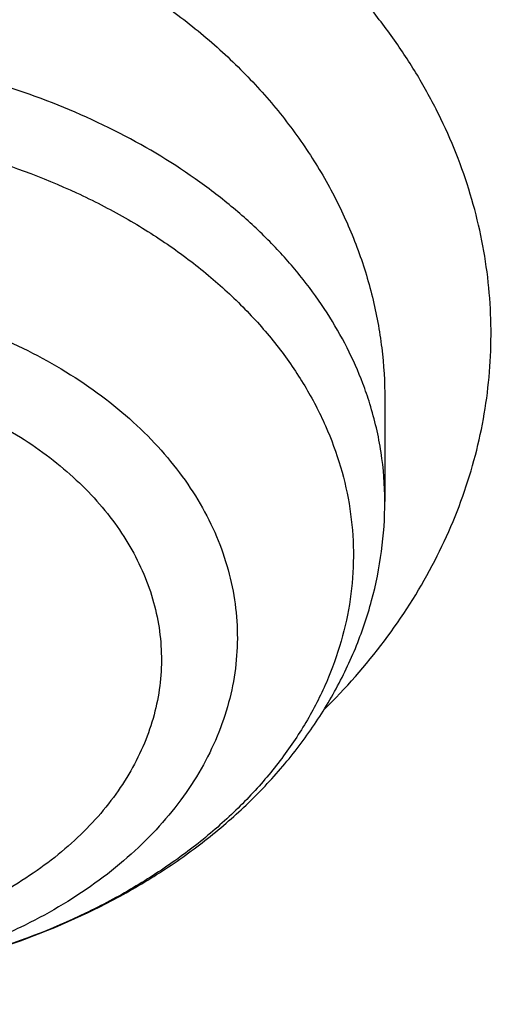
# Model space of a CAD drawing. Units: inches. Extents: x 7.7 to 14.2, y -2.5 to 21.1.
# Drawn here: x 11 to 11, y 16.5 to 16.6 of the extents above; entities that cross this region are included whole.
import ezdxf

# ---------------------------------------------------------------- set-up
doc = ezdxf.new("R2010")
doc.units = ezdxf.units.IN
doc.header["$LTSCALE"] = 1.21
doc.header["$MEASUREMENT"] = 0
doc.layers.get('0').update_dxf_attribs({"linetype": 'CONTINUOUS'})

msp = doc.modelspace()

# ---------------------------------------------------------------- linework, layer by layer
at = {"color": 7, "linetype": 'CONTINUOUS'}
msp.add_line((11.0006564917, 16.5732440234), (11.0006565035, 16.5619842356), dxfattribs=at)
at = {"color": 9, "linetype": 'CONTINUOUS'}
msp.add_arc((10.9623664203, 16.5613502803), 0.0383678821, 17.2540461232, 20.7876719925, dxfattribs=at)
for points, knots in [([(8.9376923585, 16.1303100267), (8.9376923468, 16.1457380797), (8.9384072758, 16.1766154424), (8.9416225624, 16.2228695104), (8.946977513, 16.2690248669), (8.9544662616, 16.3150304914), (8.9640805808, 16.3608372163), (8.9758099755, 16.4063956721), (8.9896417051, 16.4516568987), (9.0055606966, 16.4965722745), (9.0235496103, 16.5410936154), (9.0435889187, 16.5851731728), (9.0656569876, 16.628763746), (9.0897297706, 16.671818512), (9.115781755, 16.7142920669), (9.1533191468, 16.7703874865), (9.205148561, 16.8388335103), (9.2744064275, 16.9174553765), (9.350772901, 16.9926907855), (9.4339161833, 17.0642185454), (9.5234799821, 17.1317377744), (9.619080355, 17.1949633207), (9.7203086313, 17.2536280545), (9.8267323247, 17.3074840227), (9.9378971787, 17.3563031736), (10.0533287566, 17.3998787561), (10.1725345458, 17.438025905), (10.2950058927, 17.4705827661), (10.4202202127, 17.4974110311), (10.5476431618, 17.5183966986), (10.6767309318, 17.5334505552), (10.806932571, 17.5425085442), (10.937692343, 17.5455321841), (11.068452113, 17.5425085401), (11.1986537578, 17.5334505635), (11.3277415102, 17.5183966902), (11.4551645204, 17.497411032), (11.5803786358, 17.4705828086), (11.7028506273, 17.4380257131), (11.8220537405, 17.3998796435), (11.8996127634, 17.3706008213), (11.9376923427, 17.3550548981)], [0, 0, 0, 0, 0.012425403, 0.02486409, 0.0373292462, 0.0498338599, 0.0623906283, 0.0750118702, 0.0877094441, 0.1004946708, 0.1133782682, 0.1263702964, 0.1394801086, 0.1527163085, 0.1660867222, 0.1795983792, 0.2070645442, 0.2351599273, 0.2639113921, 0.2933331515, 0.3234273974, 0.3541850369, 0.3855865665, 0.4176029579, 0.4501965985, 0.4833222056, 0.5169277511, 0.5509553545, 0.5853421663, 0.6200212277, 0.6549223133, 0.6899727634, 0.7250982986, 0.7602238341, 0.795274284, 0.8301753696, 0.8648544312, 0.8992412441, 0.9332688484, 0.9668743127, 1, 1, 1, 1]), ([(9.9755989045, 14.8955000052), (9.9217722473, 14.9174746459), (9.8427996935, 14.9533775703), (9.741570524, 15.0073386413), (9.6690302698, 15.050108759), (9.5995428103, 15.0953445285), (9.5332726806, 15.1429391755), (9.4703802048, 15.1927785806), (9.4110168134, 15.2447437526), (9.3553258377, 15.2987105137), (9.303441901, 15.3545499248), (9.2554906991, 15.4121285184), (9.2115886973, 15.4713085764), (9.171842862, 15.5319483951), (9.1363503987, 15.5939025562), (9.1051984869, 15.6570221966), (9.0784640119, 15.7211552902), (9.0562132931, 15.7861469506), (9.0385018108, 15.8518397644), (9.0253739418, 15.9180741678), (9.0168627179, 15.9846888718), (9.0129896248, 16.0515213379), (9.0137644615, 16.118408296), (9.0191852662, 16.1851862907), (9.0292383328, 16.2516922363), (9.043898308, 16.3177639549), (9.0631283534, 16.3832406823), (9.0868803629, 16.4479635267), (9.1150952131, 16.5117758775), (9.1477030321, 16.5745237663), (9.1846234732, 16.6360561892), (9.2257659854, 16.6962254006), (9.2710300802, 16.7548871909), (9.3203055958, 16.8119011544), (9.3734729592, 16.867130961), (9.430403465, 16.9204446212), (9.4909595611, 16.971714757), (9.5549951511, 17.0208188739), (9.622355915, 17.0676396324), (9.6928796517, 17.1120651161), (9.7663966421, 17.1539890941), (9.8427300345, 17.1933112749), (9.9216962507, 17.2299375501), (10.0031054114, 17.2637802251), (10.0867617798, 17.2947582378), (10.1724642225, 17.3227973626), (10.2600066889, 17.3478303919), (10.3491787015, 17.3697973048), (10.4397658597, 17.3886454173), (10.5315503529, 17.4043295148), (10.6243114845, 17.4168119651), (10.7178262023, 17.4260628128), (10.8118696363, 17.4320598546), (10.9062156403, 17.4347886949), (11.0006373373, 17.4342427811), (11.0949076691, 17.4304234242), (11.1887999368, 17.4233397953), (11.2820883776, 17.4130088919), (11.3745485989, 17.3994555299), (11.4659585279, 17.3827121532), (11.5560974341, 17.3628192307), (11.6447520379, 17.3398233689), (11.7600682909, 17.3052866067), (11.844636524, 17.2746526036), (11.899785781, 17.2521380138)], [0, 0, 0, 0, 0.0335601108, 0.0500020739, 0.0662023026, 0.0821527023, 0.0978472191, 0.1132820348, 0.1284556985, 0.1433692643, 0.1580264138, 0.1724335595, 0.1865999237, 0.200537584, 0.2142614773, 0.2277893537, 0.2411416716, 0.2543414274, 0.2674139151, 0.2803864142, 0.2932878108, 0.3061481589, 0.3189981967, 0.3318688357, 0.3447906419, 0.3577933318, 0.3709053021, 0.3841532092, 0.3975616125, 0.4111526856, 0.4249459997, 0.4389583757, 0.4532038, 0.4676933957, 0.4824354415, 0.4974354296, 0.5126961532, 0.5282178171, 0.5439981653, 0.5600326195, 0.576314425, 0.5928348007, 0.6095830911, 0.6265469177, 0.6437123303, 0.6610639551, 0.6785851426, 0.6962581112, 0.7140640895, 0.7319834562, 0.7499958775, 0.7680804434, 0.7862158019, 0.8043802922, 0.8225520778, 0.8407092778, 0.8588300997, 0.8768929708, 0.8948766716, 0.9127604688, 0.930524253, 0.9481486625, 0.9656152681, 1, 1, 1, 1]), ([(12.2031663919, 15.9234209968), (12.2050824757, 15.9388477587), (12.207792064, 15.9698240299), (12.2084431436, 16.0164506854), (12.2056731262, 16.0630404627), (12.1994894905, 16.1094630996), (12.1899098203, 16.1555930379), (12.176961069, 16.2013047284), (12.1606795289, 16.2464744321), (12.14111056, 16.2909802102), (12.1183083573, 16.3347023401), (12.092335699, 16.3775235639), (12.0632637055, 16.4193293429), (12.0311716025, 16.4600080875), (11.9961464905, 16.4994513823), (11.9582831123, 16.5375542101), (11.9176836157, 16.5742151795), (11.8744573044, 16.609336755), (11.8287203731, 16.6428254895), (11.7805956257, 16.6745922559), (11.7302121722, 16.7045524767), (11.6777051092, 16.7326263458), (11.6232151668, 16.7587390464), (11.5668883906, 16.7828209448), (11.5088756008, 16.8048078233), (11.4493326129, 16.8246409021), (11.388417492, 16.8422676004), (11.3052885156, 16.8628386624), (11.2204169387, 16.8787032058), (11.1343615371, 16.889855624), (11.0472594392, 16.8978751606), (10.9815335912, 16.9002790383), (10.9376923427, 16.9002790393)], [0, 0, 0, 0, 0.0259908737, 0.051933759, 0.0778981978, 0.1039533291, 0.1301666083, 0.1566026023, 0.1833219084, 0.2103802341, 0.2378276582, 0.2657080811, 0.2940588574, 0.3229105959, 0.3522871047, 0.382205459, 0.4126761645, 0.4437033971, 0.4752852965, 0.5074142983, 0.5400774914, 0.5732569906, 0.6069303151, 0.6410707706, 0.6756478279, 0.7106274979, 0.7459727011, 0.7816436306, 0.8537789875, 0.8901662828, 0.9266998815, 1, 1, 1, 1]), ([(12.2014499615, 15.9096015418), (12.203363448, 15.9250073802), (12.206069364, 15.9559416379), (12.2067195647, 16.0025050532), (12.2039533082, 16.0490316405), (12.1977780632, 16.0953913142), (12.1882113896, 16.1414586865), (12.1752802043, 16.1871083783), (12.1590207503, 16.2322168186), (12.1394783262, 16.2766622338), (12.1167070532, 16.3203250638), (12.0907696247, 16.3630882096), (12.0617370643, 16.4048372879), (12.0296884905, 16.4454608606), (11.9947108856, 16.484850659), (11.9568988638, 16.5229018087), (11.9163544346, 16.5595130555), (11.8731867531, 16.5945869964), (11.8275118567, 16.6280303108), (11.7794523827, 16.6597539927), (11.7291372658, 16.6896735791), (11.6767014196, 16.7177093723), (11.6222853833, 16.743786657), (11.5660350043, 16.7678358937), (11.5081008983, 16.789792952), (11.4486386696, 16.8095991318), (11.3878061688, 16.8272019235), (11.3047899413, 16.8477450855), (11.2200334766, 16.8635881123), (11.1340947929, 16.8747254048), (11.0471108324, 16.8827340648), (10.9814741289, 16.8851346822), (10.9376923427, 16.8851346822)], [0, 0, 0, 0, 0.0259908739, 0.0519337594, 0.0778981984, 0.1039533297, 0.1301666089, 0.1566026027, 0.1833219087, 0.2103802342, 0.2378276581, 0.2657080808, 0.2940588569, 0.3229105952, 0.3522871038, 0.3822054578, 0.4126761632, 0.4437033957, 0.4752852949, 0.5074142966, 0.5400774897, 0.5732569888, 0.6069303133, 0.6410707689, 0.6756478262, 0.7106274964, 0.7459726997, 0.7816436294, 0.8537789866, 0.8901662822, 0.926699881, 1, 1, 1, 1]), ([(10.993950645, 16.5390512905), (10.9963527646, 16.5414156731), (11.0007577821, 16.5464173805), (11.0060572486, 16.5547218636), (11.0092365521, 16.5621166023), (11.010962205, 16.5681795016), (11.0118434621, 16.5727675678), (11.0123162331, 16.577393397), (11.012380459, 16.582034533), (11.0120353071, 16.5866682719), (11.011279702, 16.5912714639), (11.0101180982, 16.5958211404), (11.0085578215, 16.6002951337), (11.0066079081, 16.6046720758), (11.0042770338, 16.6089303472), (11.0015746434, 16.6130485595), (10.9974599599, 16.6183655251), (10.9914293964, 16.6245525571), (10.9830262052, 16.6310310354), (10.9751893771, 16.6355606175), (10.9684840751, 16.6386460139), (10.9614380345, 16.641383501), (10.9522207619, 16.6440395133), (10.942690794, 16.6456197102), (10.9349383194, 16.6462299625), (10.9310350986, 16.6463108497), (10.9290830549, 16.6462930247)], [0, 0, 0, 0, 0.0616411982, 0.1213528358, 0.1794698193, 0.2080979581, 0.2365140012, 0.2647972299, 0.2930287037, 0.3212906119, 0.3496646598, 0.3782297774, 0.4070584879, 0.4362160811, 0.4657607658, 0.4957425833, 0.526201968, 0.5886119461, 0.6531291117, 0.7196755048, 0.7536575206, 0.7880490051, 0.8578426084, 0.9286523845, 0.9642990073, 1, 1, 1, 1]), ([(10.9982366324, 16.5749672647), (10.9977276536, 16.5763089276), (10.9965468371, 16.5789691872), (10.9943415566, 16.5827992232), (10.9916990557, 16.5864862045), (10.9886381553, 16.5900048462), (10.9851797464, 16.5933321474), (10.9800016622, 16.5975395281), (10.972643156, 16.602177442), (10.9628003181, 16.6065801359), (10.9520815751, 16.6097875669), (10.9407742522, 16.6117164314), (10.9330523387, 16.6121162022), (10.9291719459, 16.612092257)], [0, 0, 0, 0, 0.051863295, 0.1049567035, 0.1594725204, 0.2155515343, 0.2732826364, 0.3327045285, 0.4564568771, 0.5863505715, 0.7212820633, 0.8597498351, 1, 1, 1, 1]), ([(10.9292021346, 16.6037406334), (10.9335979365, 16.6037677591), (10.9401833388, 16.6033544296), (10.9487804866, 16.6018913971), (10.9570216593, 16.5998687913), (10.9648635245, 16.5969978776), (10.9720870207, 16.5932892314), (10.9770353321, 16.5901827804), (10.9815315808, 16.586747242), (10.98553283, 16.5830144025), (10.9889999911, 16.579019092), (10.9918987401, 16.5747986371), (10.994199621, 16.5703928592), (10.9958784776, 16.5658440078), (10.9969170189, 16.5611966544), (10.9973035463, 16.5564973231), (10.9970336137, 16.5517937283), (10.9961103317, 16.5471336877), (10.9945441514, 16.5425640043), (10.9923522469, 16.5381296342), (10.9895577787, 16.5338732523), (10.9861892957, 16.5298351158), (10.9822802724, 16.5260529954), (10.9778689916, 16.522562191), (10.9729976337, 16.519394987), (10.9658638442, 16.515596434), (10.9580928922, 16.5126297477), (10.9499057519, 16.5105067511), (10.9413421891, 16.5089374056), (10.9347706326, 16.508443855), (10.930378589, 16.5084167524)], [0, 0, 0, 0, 0.0724689137, 0.1083162649, 0.1436717556, 0.2122716086, 0.2453234746, 0.2774037142, 0.3084583906, 0.3384695185, 0.3674594344, 0.3954942469, 0.4226855557, 0.449189425, 0.4752015888, 0.5009482845, 0.5266730226, 0.5526207685, 0.5790218976, 0.6060783637, 0.6339537554, 0.6627677481, 0.6925944765, 0.7234638445, 0.7553647336, 0.7882492554, 0.8565696978, 0.8918215884, 0.9275930453, 1, 1, 1, 1]), ([(10.9293135398, 16.5856867616), (10.9328768247, 16.5857087029), (10.9399510651, 16.5852648033), (10.9485713293, 16.5834912578), (10.9551133666, 16.5813582451), (10.9611919612, 16.578839817), (10.9667974977, 16.5756822767), (10.971732053, 16.5719118554), (10.9749756997, 16.5688858357), (10.9777861611, 16.5656472439), (10.9801359214, 16.5622260973), (10.9820010265, 16.5586547389), (10.9833619172, 16.5549674017), (10.9842037634, 16.5512002198), (10.9845170844, 16.5473909048), (10.9842982763, 16.5435781336), (10.9835498605, 16.5398006674), (10.9822803063, 16.5360964437), (10.9805035385, 16.5325019083), (10.9782383093, 16.5290516387), (10.9755078373, 16.5257783325), (10.9723389499, 16.5227123619), (10.9674966558, 16.5188804935), (10.9619685684, 16.5156541514), (10.9559545561, 16.5130619509), (10.949463273, 16.5108477499), (10.9408838424, 16.508968222), (10.9338274211, 16.5084383783), (10.9302671835, 16.5084164087)], [0, 0, 0, 0, 0.0724772557, 0.1436412663, 0.1783585007, 0.2123006788, 0.2773791874, 0.3084373457, 0.3384518411, 0.3674450056, 0.3954829512, 0.4226772934, 0.4491841174, 0.4751991809, 0.5009487473, 0.5266763536, 0.5526269923, 0.5790310646, 0.6060905491, 0.6339690559, 0.6627862769, 0.6926163519, 0.7234891807, 0.7882199694, 0.8220119817, 0.8566005802, 0.9275847218, 1, 1, 1, 1]), ([(10.9293864212, 16.5773352938), (10.9308999293, 16.5773493133), (10.9339226656, 16.5772659795), (10.9398810893, 16.5766783087), (10.9456992127, 16.5754745081), (10.9512391948, 16.5736662766), (10.9551579974, 16.5720439676), (10.958834868, 16.5701587814), (10.9622331185, 16.5680256389), (10.9653204635, 16.5656658884), (10.9680684968, 16.5631029077), (10.9704493207, 16.5603591559), (10.9724391345, 16.5574604317), (10.9740193618, 16.5544350755), (10.9751732855, 16.5513116088), (10.9758860823, 16.5481200112), (10.976150687, 16.5448929058), (10.9759662496, 16.5416628718), (10.9753324238, 16.5384625977), (10.9742558582, 16.5353248224), (10.9727505997, 16.5322797674), (10.9708323827, 16.529356388), (10.9685192084, 16.5265833181), (10.9658345435, 16.5239864507), (10.9628055929, 16.5215886889), (10.9594600789, 16.5194139458), (10.9558299817, 16.5174837018), (10.9519516235, 16.5158132625), (10.9464547787, 16.5139361407), (10.9406668228, 16.5126611642), (10.9347261928, 16.5120005405), (10.9317072488, 16.5118801592), (10.9301943023, 16.5118755904)], [0, 0, 0, 0, 0.0363324429, 0.0725062043, 0.1436451286, 0.1783526674, 0.2122909483, 0.2453447917, 0.2774235111, 0.3084747263, 0.3384839354, 0.3674708198, 0.3955019046, 0.4226913991, 0.4491939011, 0.4752036925, 0.5009480756, 0.5266705434, 0.5526160194, 0.5790157709, 0.6060702575, 0.6339419732, 0.6627531961, 0.6925779395, 0.7234437703, 0.7553434548, 0.7882302276, 0.8220183142, 0.8565968907, 0.9275550305, 0.9636824303, 1, 1, 1, 1]), ([(11.0006564851, 16.5619842356), (11.0006564758, 16.5637910583), (11.0003768073, 16.5674307115), (10.9995496472, 16.5709852025), (10.9990077094, 16.5727305401)], [0, 0, 0, 0, 0.4971498943, 1, 1, 1, 1])]:
    msp.add_open_spline(points, degree=3, knots=knots, dxfattribs=at)
at = {"color": 7, "linetype": 'CONTINUOUS'}
for points, knots in [([(9.0611783656, 16.1417834031), (9.0622266737, 16.1559081612), (9.0649637556, 16.1841520494), (9.0709730762, 16.2263576648), (9.0788842927, 16.2684062986), (9.0886890482, 16.3102538274), (9.1003772105, 16.3518577893), (9.1139367427, 16.3931755939), (9.1293535932, 16.434165116), (9.1466118156, 16.4747845605), (9.1656936982, 16.5149925654), (9.1865795131, 16.5547480399), (9.2092481607, 16.5940111086), (9.2419857361, 16.6459168583), (9.2873369767, 16.7093802723), (9.3377607526, 16.7699925461), (9.3812657993, 16.8170431857), (9.4156633836, 16.8517726781), (9.4516092101, 16.885707552), (9.5018274547, 16.9300918941), (9.5683347092, 16.9833714987), (9.6532561615, 17.0432347158), (9.7433915725, 17.0991437791), (9.8383724875, 17.1508717767), (9.9378138937, 17.1982112624), (10.0413121355, 17.2409713325), (10.1484473566, 17.2789796962), (10.2587849172, 17.3120830305), (10.3718772377, 17.3401476026), (10.4872654702, 17.3630601626), (10.6044814838, 17.3807279699), (10.7230496442, 17.3930796957), (10.8424888336, 17.4000653261), (10.9623143663, 17.4016565954), (11.0820399788, 17.3978471363), (11.201179824, 17.3886522399), (11.3192504218, 17.374109245), (11.4357727479, 17.3542768099), (11.5502737452, 17.3292353095), (11.6622897851, 17.299085509), (11.7713628689, 17.2639506904), (11.8423649384, 17.2370927207), (11.8772404983, 17.222854833)], [0, 0, 0, 0, 0.0123875253, 0.0248080213, 0.0372736279, 0.0497961673, 0.0623870718, 0.0750573146, 0.0878173449, 0.1006770302, 0.1136456111, 0.1267316583, 0.1399430425, 0.1532869126, 0.1803922149, 0.2080948197, 0.2221821199, 0.2364290395, 0.2508375014, 0.2654087213, 0.2950371926, 0.3253145849, 0.3562271386, 0.3877519066, 0.4198575624, 0.4525052571, 0.4856494243, 0.5192386207, 0.553216307, 0.5875216501, 0.6220902764, 0.6568550386, 0.6917467483, 0.7266949142, 0.7616284723, 0.7964764986, 0.8311689581, 0.8656374012, 0.899815742, 0.9336409628, 0.9670538029, 1, 1, 1, 1]), ([(12.7998970474, 16.0779727189), (12.7998970382, 16.099522765), (12.7983968383, 16.1426895272), (12.7916542688, 16.2072436581), (12.780435594, 16.2714852943), (12.764769066, 16.3352537826), (12.7446939965, 16.3983952025), (12.7202605224, 16.4607561737), (12.6915293584, 16.522186027), (12.6585715329, 16.5825366537), (12.6214681283, 16.6416629408), (12.5803100163, 16.6994230129), (12.5351976002, 16.755678506), (12.4862405602, 16.8102948241), (12.433557591, 16.8631413999), (12.3772761357, 16.9140919528), (12.3175321049, 16.9630247533), (12.2544695756, 17.009822887), (12.1882404765, 17.0543745134), (12.1190042494, 17.0965731272), (12.0469274891, 17.1363178085), (11.9721835659, 17.1735134645), (11.8949522248, 17.2080710642), (11.815419169, 17.2399078574), (11.7337756218, 17.2689475787), (11.6502178749, 17.2951206372), (11.5649468227, 17.3183642906), (11.4781674823, 17.3386228023), (11.3900885046, 17.3558475816), (11.3009216704, 17.369997305), (11.2108813853, 17.381038019), (11.1201841614, 17.3889432275), (11.0290480946, 17.3936939564), (10.9376923417, 17.3952788011), (10.8463365888, 17.3936939563), (10.7552005219, 17.3889432274), (10.6645032981, 17.3810380188), (10.5744630131, 17.3699973047), (10.485296179, 17.3558475813), (10.3972172013, 17.338622802), (10.3104378612, 17.3183642902), (10.225166809, 17.2951206368), (10.1416090623, 17.2689475782), (10.0599655153, 17.239907857), (9.9804324596, 17.2080710637), (9.9032011188, 17.1735134641), (9.8284571957, 17.1363178082), (9.7563804356, 17.0965731269), (9.6871442086, 17.0543745132), (9.6209151096, 17.0098228868), (9.5578525804, 16.9630247532), (9.4981085497, 16.9140919527), (9.4418270944, 16.8631413999), (9.3891441252, 16.8102948241), (9.3401870853, 16.755678506), (9.2950746692, 16.6994230129), (9.2539165572, 16.6416629408), (9.2168131526, 16.5825366537), (9.1838553271, 16.522186027), (9.1551241631, 16.4607561737), (9.1306906889, 16.3983952024), (9.1106156195, 16.3352537825), (9.0949490915, 16.2714852942), (9.0837304167, 16.2072436579), (9.0769878471, 16.1426895271), (9.0754876472, 16.0995227649), (9.0754876381, 16.0779727189)], [0, 0, 0, 0, 0.0128533043, 0.0257374611, 0.0386828098, 0.0517186741, 0.0648729145, 0.0781715266, 0.0916383003, 0.1052945625, 0.1191589827, 0.1332474401, 0.1475729677, 0.1621457383, 0.1769730905, 0.1920596073, 0.2074072075, 0.2230152575, 0.2388807139, 0.2549982574, 0.2713604375, 0.2879578348, 0.3047792026, 0.3218116189, 0.3390406454, 0.3564504675, 0.3740240396, 0.3917432377, 0.4095889921, 0.4275414257, 0.4455800017, 0.4636836472, 0.4818308898, 0.5000000002, 0.5181691107, 0.5363163533, 0.5544199986, 0.5724585747, 0.5904110084, 0.6082567625, 0.6259759608, 0.6435495328, 0.6609593548, 0.6781883815, 0.6952207977, 0.7120421653, 0.7286395627, 0.7450017427, 0.7611192861, 0.7769847426, 0.7925927925, 0.8079403927, 0.8230269095, 0.8378542617, 0.8524270323, 0.8667525599, 0.8808410173, 0.8947054375, 0.9083616997, 0.9218284734, 0.9351270855, 0.948281326, 0.9613171902, 0.9742625389, 0.9871466958, 1, 1, 1, 1]), ([(10.8400685692, 14.8120829214), (10.782179199, 14.8143461631), (10.6955632763, 14.820755636), (10.5810332101, 14.835355944), (10.4961315947, 14.8492627195), (10.4123027808, 14.8661090229), (10.3297475409, 14.8858543773), (10.2486667197, 14.9084509437), (10.1692567399, 14.9338441023), (10.0917101921, 14.9619724613), (10.0162150903, 14.9927680481), (9.9429544964, 15.0261564708), (9.8721060649, 15.0620571075), (9.8038416284, 15.1003833077), (9.738326793, 15.1410426062), (9.6757205537, 15.183936949), (9.6161749307, 15.2289629327), (9.559834626, 15.2760120491), (9.5068366993, 15.3249709371), (9.4573102642, 15.375721636), (9.4113762028, 15.4281418413), (9.3691468959, 15.4821051583), (9.3307259646, 15.5374813544), (9.2962080199, 15.5941366087), (9.2656784143, 15.6519337639), (9.2392129909, 15.7107325843), (9.2168778297, 15.7703900298), (9.1987289877, 15.8307605536), (9.184812244, 15.8916964377), (9.1751628634, 15.9530481726), (9.1698053886, 16.0146648849), (9.1687534803, 16.0763948091), (9.1720098235, 16.1380857925), (9.1795661082, 16.1995858159), (9.1914030879, 16.2607435092), (9.2074907088, 16.321408641), (9.2277882962, 16.3814325687), (9.2522447804, 16.4406686414), (9.2807989455, 16.4989725552), (9.3133796861, 16.5562026687), (9.3499062614, 16.6122202879), (9.3902885488, 16.6668899318), (9.4344272944, 16.7200795843), (9.4822143619, 16.7716609458), (9.5335329865, 16.8215096835), (9.5882580383, 16.8695056844), (9.6462562998, 16.91553331), (9.7073867608, 16.9594816516), (9.771500932, 17.0012447829), (9.8384431797, 17.0407220086), (9.9080510793, 17.0778181055), (9.9801557913, 17.112443555), (10.0545824511, 17.1445147631), (10.1311505931, 17.1739542737), (10.2096745276, 17.2006909513), (10.2899639835, 17.2246601968), (10.3718238099, 17.2458039692), (10.4550573018, 17.2640714671), (10.5678708014, 17.2845837784), (10.6822813754, 17.2990935066), (10.7976324724, 17.3075976183), (10.9136592155, 17.3120836322), (11.0008636118, 17.3108964817), (11.0588817435, 17.30807833)], [0, 0, 0, 0, 0.03620941, 0.0542254817, 0.0721522037, 0.0899689893, 0.1076559081, 0.1251938757, 0.1425647802, 0.1597516304, 0.1767387009, 0.1935116811, 0.2100578264, 0.2263661107, 0.2424273815, 0.2582345137, 0.2737825626, 0.2890689129, 0.3040934213, 0.3188585472, 0.3333694681, 0.3476341723, 0.3616635211, 0.3754712739, 0.3890740648, 0.4024913241, 0.4157451351, 0.4288600211, 0.4418626601, 0.4547815274, 0.4676464744, 0.4804882543, 0.4933380116, 0.5062267559, 0.5191848406, 0.5322414692, 0.5454242461, 0.5587587866, 0.5722683966, 0.585973824, 0.5998930818, 0.6140413389, 0.6284308714, 0.6430710646, 0.6579684582, 0.6731268257, 0.688547279, 0.7042283923, 0.72016634, 0.7363550428, 0.7527863186, 0.7694500371, 0.7863342737, 0.8034254633, 0.8207085524, 0.8381671494, 0.8557836716, 0.8735394904, 0.8914150745, 0.9274380903, 0.9455488483, 0.9636950001, 1, 1, 1, 1]), ([(9.1858610378, 16.1743020485), (9.188234791, 16.1934132652), (9.1942506099, 16.2316096198), (9.2069941319, 16.288404956), (9.223453396, 16.34472842), (9.2435931018, 16.4004563997), (9.2673705829, 16.4554705101), (9.2947352458, 16.5096526221), (9.3256288329, 16.5628865416), (9.3599854332, 16.6150578436), (9.397731794, 16.6660543947), (9.4387867888, 16.7157659924), (9.4830641555, 16.7640869033), (9.5467816301, 16.8270271637), (9.6161343789, 16.8862108823), (9.6903805806, 16.9414111247), (9.7492086308, 16.9812765912), (9.8105894402, 17.0191752163), (9.8743936295, 17.055027252), (9.9404833255, 17.0887546561), (10.0087166214, 17.1202847337), (10.078946762, 17.1495493471), (10.1510227318, 17.1764853128), (10.2247896638, 17.2010345012), (10.3000885679, 17.2231438384), (10.3767590495, 17.2427659463), (10.4808956957, 17.2656218895), (10.5867623194, 17.2832394414), (10.6938072706, 17.2956141471), (10.8018994369, 17.3045010431), (10.9376922206, 17.3089430707), (11.0734850057, 17.3045010563), (11.1815771759, 17.2956141707), (11.2886221344, 17.2832394748), (11.3944887661, 17.265621932), (11.49862542, 17.2427659976), (11.5752959064, 17.2231438964), (11.6505948157, 17.2010345656), (11.7243617546, 17.1764853831), (11.7964377337, 17.149549422), (11.8666678836, 17.1202848128), (11.9349011859, 17.0887547405), (12.0009908848, 17.0550273435), (12.0647950751, 17.0191753163), (12.1261758868, 16.9812766997), (12.1850039416, 16.9414112405), (12.2592501543, 16.8862110045), (12.3286029168, 16.8270272899), (12.3923204064, 16.7640870316), (12.4365977845, 16.7157661212), (12.4776527901, 16.666054524), (12.5153991611, 16.6150579739), (12.549755771, 16.5628866732), (12.5806493678, 16.5096527545), (12.6080140407, 16.4554706419), (12.6317915323, 16.4004565292), (12.6519312474, 16.3447285482), (12.6683905199, 16.2884050853), (12.6811340501, 16.2316097533), (12.6871498738, 16.1934134015), (12.6895236305, 16.1743021863)], [0, 0, 0, 0, 0.0127560937, 0.0255910023, 0.0385302051, 0.0515976668, 0.0648155499, 0.0782039762, 0.0917808513, 0.1055617413, 0.1195598006, 0.1337857455, 0.1482478641, 0.1629520579, 0.1930905722, 0.2085336531, 0.224220147, 0.2401453351, 0.2563027091, 0.2726840942, 0.2892797691, 0.3060785891, 0.3230681056, 0.340234682, 0.3575636104, 0.3750392259, 0.3926450184, 0.4281725002, 0.4460629544, 0.4640112719, 0.4999999883, 0.535988705, 0.5539370231, 0.5718274784, 0.6073549625, 0.6249607559, 0.642436372, 0.6597653009, 0.6769318783, 0.6939213964, 0.7107202185, 0.7273158943, 0.7436972788, 0.7598546521, 0.7757798393, 0.7914663331, 0.8069094148, 0.8370479317, 0.8517521273, 0.8662142476, 0.8804401939, 0.8944382544, 0.9082191452, 0.9217960211, 0.9351844486, 0.948402333, 0.9614697964, 0.9744089991, 0.9872439069, 1, 1, 1, 1]), ([(10.9376923427, 16.9241098704), (10.993025756, 16.9241098559), (11.0759569394, 16.9203310204), (11.1854828548, 16.9077198311), (11.2664760794, 16.8945528362), (11.3460974643, 16.8777180039), (11.4240196868, 16.8572848007), (11.4999173726, 16.8333379115), (11.5734749577, 16.805976484), (11.6443862707, 16.7753137557), (11.7123561745, 16.7414764145), (11.7771016871, 16.7046041921), (11.838353137, 16.6648492476), (11.8958551086, 16.6223753865), (11.9493674427, 16.5773575279), (11.998666208, 16.5299809756), (12.0435442181, 16.480440958), (12.0838123564, 16.4289407859), (12.1192984227, 16.3756959369), (12.1448811728, 16.3298331199), (12.1627605533, 16.2925265237), (12.1748298787, 16.2643819689), (12.1856065437, 16.2359757031), (12.1950793695, 16.2073369172), (12.2032383169, 16.1784957581), (12.2100747348, 16.1494824018), (12.2155812615, 16.1203272644), (12.2197521387, 16.0910609582), (12.2225828959, 16.0617142016), (12.2240704384, 16.0323178177), (12.224213287, 16.0029026999), (12.2230112472, 15.9734997522), (12.220465541, 15.9441398768), (12.2165789903, 15.9148539068), (12.2113556812, 15.885672596), (12.2048011342, 15.8566265825), (12.1969224194, 15.8277463033), (12.1877278451, 15.799062045), (12.1772271236, 15.770603829), (12.165431537, 15.7424014978), (12.1523532209, 15.7144841724), (12.1331328323, 15.6775047513), (12.1059055933, 15.632116071), (12.0812470517, 15.5974365633), (12.0681670606, 15.5804045742)], [0, 0, 0, 0, 0.0752203779, 0.1126450203, 0.1498373995, 0.1867239883, 0.2232345636, 0.259303083, 0.2948685749, 0.3298760288, 0.3642773023, 0.3980320644, 0.4311087398, 0.4634854395, 0.4951508998, 0.5261053667, 0.5563613748, 0.5859444071, 0.6148933421, 0.6432605774, 0.6572490789, 0.6711178666, 0.6848771001, 0.6985376413, 0.7121110128, 0.7256093245, 0.7390452023, 0.7524317158, 0.7657822845, 0.7791105859, 0.7924304609, 0.8057558117, 0.8191005001, 0.8324782465, 0.8459025343, 0.8593865139, 0.8729429116, 0.8865839556, 0.9003212968, 0.9141659414, 0.9281282059, 0.9422176605, 0.9708068578, 1, 1, 1, 1]), ([(10.9376923427, 15.090602346), (10.9789551638, 15.090602346), (11.0408189071, 15.0927458786), (11.1228543021, 15.0998962928), (11.2040050271, 15.1098468904), (11.2841538247, 15.1240077399), (11.3628331293, 15.1423753327), (11.4395108589, 15.1632765447), (11.5142355454, 15.1882010073), (11.5865043386, 15.2171300098), (11.6558142865, 15.2481429913), (11.7222620503, 15.2828881717), (11.7852882996, 15.3213018938), (11.8301778554, 15.351498576), (11.8729201743, 15.3832172911), (11.9134135418, 15.416383), (11.9515599749, 15.4509162604), (11.9872674429, 15.4867346186), (12.0204495447, 15.5237524706), (12.0510258371, 15.5618813234), (12.0789219806, 15.6010299496), (12.104069925, 15.6411045683), (12.1264080801, 15.6820090201), (12.1458814911, 15.7236449462), (12.162442015, 15.765911977), (12.1760484998, 15.8087079369), (12.1866669627, 15.8519290717), (12.1942707595, 15.895470306), (12.1988407358, 15.939225533), (12.200365347, 15.9830879371), (12.1988407358, 16.0269503412), (12.1942707595, 16.0707055682), (12.1866669627, 16.1142468024), (12.1760484998, 16.1574679373), (12.162442015, 16.2002638972), (12.1458814911, 16.242530928), (12.1264080801, 16.284166854), (12.104069925, 16.3250713058), (12.0789219806, 16.3651459246), (12.0510258371, 16.4042945508), (12.0204495447, 16.4424234036), (11.9872674429, 16.4794412556), (11.9515599749, 16.5152596137), (11.9134135418, 16.5497928741), (11.8729201743, 16.5829585831), (11.8301778554, 16.6146772982), (11.7852882996, 16.6448739804), (11.7222620503, 16.6832877025), (11.6558142865, 16.7180328829), (11.5865043386, 16.7490458644), (11.5142355454, 16.7779748669), (11.4395108589, 16.8028993295), (11.3628331293, 16.8238005415), (11.2841538247, 16.8421681343), (11.2040050271, 16.8563289838), (11.1228543021, 16.8662795813), (11.0408189071, 16.8734299956), (10.9789551638, 16.8755735282), (10.9376923427, 16.8755735282)], [0, 0, 0, 0, 0.0363126811, 0.0544172199, 0.0724566954, 0.1082509385, 0.1259710178, 0.1435454649, 0.1781797149, 0.1952129789, 0.212035182, 0.2449890625, 0.2611074065, 0.2769736524, 0.2925824796, 0.3079308421, 0.3230181096, 0.3378461996, 0.3524196937, 0.3667459341, 0.380835092, 0.3947002004, 0.4083571423, 0.4218245858, 0.4351238585, 0.4482787538, 0.4613152666, 0.4742612582, 0.4871460565, 0.5, 0.5128539435, 0.5257387418, 0.5386847334, 0.5517212462, 0.5648761415, 0.5781754142, 0.5916428577, 0.6052997996, 0.619164908, 0.6332540659, 0.6475803063, 0.6621538004, 0.6769818904, 0.6920691579, 0.7074175204, 0.7230263476, 0.7388925935, 0.7550109375, 0.787964818, 0.8047870211, 0.8218202851, 0.8564545351, 0.8740289822, 0.8917490615, 0.9275433046, 0.9455827801, 0.9636873189, 1, 1, 1, 1]), ([(10.9376923427, 16.8018273253), (10.9568847446, 16.8018273253), (10.9952501805, 16.8011892885), (11.052667931, 16.7981866234), (11.1098098812, 16.793207901), (11.1665377892, 16.7862517365), (11.2227154685, 16.7773369153), (11.2782074609, 16.766484918), (11.3328818631, 16.7537211724), (11.4041564863, 16.734292724), (11.4736169518, 16.7111241485), (11.5407941065, 16.6842332804), (11.6052209499, 16.6554052396), (11.6669872393, 16.6231079516), (11.7255730756, 16.5874005839), (11.7673000097, 16.5593313444), (11.8070309867, 16.5298473046), (11.8446714591, 16.499018217), (11.8801303467, 16.4669179276), (11.9133221018, 16.4336230803), (11.9441664123, 16.3992132477), (11.9725885017, 16.3637706888), (11.9985192673, 16.3273802034), (12.0218954544, 16.2901289648), (12.0426598119, 16.2521063578), (12.0607612556, 16.2134038119), (12.0761550355, 16.1741146246), (12.0888028986, 16.1343337727), (12.0986732555, 16.0941577015), (12.1057413399, 16.0536840828), (12.1099893465, 16.0130115474), (12.1114065437, 15.9722393864), (12.1099893464, 15.9314672254), (12.1057413397, 15.89079469), (12.0986732551, 15.8503210714), (12.0888028981, 15.8101450002), (12.076155035, 15.7703641485), (12.060761255, 15.7310749613), (12.0426598113, 15.6923724155), (12.0218954538, 15.6543498086), (11.9985192667, 15.6170985701), (11.9725885011, 15.5807080848), (11.9441664117, 15.545265526), (11.9133221013, 15.5108556936), (11.8801303462, 15.4775608464), (11.8446714588, 15.4454605572), (11.8070309865, 15.4146314697), (11.7673000096, 15.3851474299), (11.7255730756, 15.3570781905), (11.6669872395, 15.3213708229), (11.6052209502, 15.289073535), (11.5407941069, 15.2602454942), (11.4736169523, 15.233354626), (11.4041564869, 15.2101860506), (11.3328818638, 15.1907576022), (11.2782074616, 15.1779938565), (11.2227154691, 15.1671418593), (11.1665377897, 15.1582270379), (11.1098098817, 15.1512708737), (11.0526679314, 15.1462921507), (10.9952501806, 15.1432894862), (10.9568847446, 15.1426514491), (10.9376923427, 15.1426514491)], [0, 0, 0, 0, 0.0181696946, 0.0363174561, 0.0544215843, 0.0724606487, 0.0904135719, 0.108259809, 0.1259794852, 0.1435535347, 0.1781869986, 0.1952198764, 0.2120416994, 0.2449948303, 0.2611128105, 0.2769786956, 0.2925871679, 0.3079351841, 0.3230221095, 0.3378498622, 0.3524230277, 0.3667489442, 0.3808377819, 0.3947025778, 0.4083592118, 0.4218263497, 0.4351253223, 0.4482799218, 0.4613161393, 0.4742618386, 0.4871463474, 0.5000000004, 0.512853653, 0.5257381618, 0.5386838613, 0.5517200786, 0.564874678, 0.5781736508, 0.5916407886, 0.6052974225, 0.6191622184, 0.6332510562, 0.6475769725, 0.662150138, 0.6769778907, 0.692064816, 0.7074128322, 0.7230213045, 0.7388871895, 0.7550051696, 0.7879583005, 0.8047801234, 0.8218130012, 0.8564464651, 0.8740205146, 0.8917401908, 0.9095864279, 0.9275393512, 0.9455784155, 0.9636825438, 0.9818303054, 1, 1, 1, 1]), ([(12.0991096543, 15.9722393872), (12.0991096422, 15.9806385512), (12.098744858, 15.9974470521), (12.0971039071, 16.0226301596), (12.0943708636, 16.0477660787), (12.0905481757, 16.0728303816), (12.0856396143, 16.0977995812), (12.0796499146, 16.1226499105), (12.0725844978, 16.1473583372), (12.0617027475, 16.1801928435), (12.0453994919, 16.2208072129), (12.0217328844, 16.2684166546), (11.9939847504, 16.3148995201), (11.9622629128, 16.3600795888), (11.9266899688, 16.4037879476), (11.8941239997, 16.4386625227), (11.8663186099, 16.4656797019), (11.8370405008, 16.4923671639), (11.7982811814, 16.5244939972), (11.7487899921, 16.5607559844), (11.6962536476, 16.5948016593), (11.6408708251, 16.6265033153), (11.5828491834, 16.6557432529), (11.5224065914, 16.6824124546), (11.4597698285, 16.706411487), (11.3951739124, 16.7276507795), (11.3288612105, 16.7460510454), (11.2610805396, 16.7615435391), (11.1920862257, 16.7740703458), (11.1221371722, 16.7835845976), (11.051495888, 16.7900507035), (10.98042747, 16.7934444843), (10.9091987212, 16.7937532569), (10.8380766954, 16.7909758064), (10.7673293443, 16.7851227075), (10.6972183951, 16.7762151169), (10.605368248, 16.7603850803), (10.5375803546, 16.7439596341), (10.4932371752, 16.7309718176)], [0, 0, 0, 0, 0.0124818234, 0.0249753757, 0.0374923114, 0.0500441352, 0.0626421199, 0.0752972444, 0.0880201255, 0.1008209563, 0.1266895688, 0.1529798475, 0.179753518, 0.2070619791, 0.2349458613, 0.2634349579, 0.2779147237, 0.2925520924, 0.3222986829, 0.352677493, 0.383678408, 0.415282827, 0.4474643745, 0.4801895958, 0.5134187156, 0.5471063074, 0.5812020109, 0.6156512299, 0.6503957693, 0.6853745388, 0.7205241585, 0.7557796138, 0.7910749031, 0.8263436267, 0.8615196555, 0.8965377187, 0.9313341174, 1, 1, 1, 1]), ([(12.0991096543, 15.9674482003), (12.0991096422, 15.9758473643), (12.098744858, 15.9926558652), (12.0971039071, 16.0178389728), (12.0943708636, 16.0429748918), (12.0905481757, 16.0680391947), (12.0856396143, 16.0930083943), (12.0796499146, 16.1178587236), (12.0725844978, 16.1425671503), (12.0617027475, 16.1754016566), (12.0453994919, 16.216016026), (12.0217328844, 16.2636254678), (11.9939847503, 16.3101083333), (11.9622629127, 16.3552884019), (11.9266899687, 16.3989967607), (11.8941239996, 16.4338713358), (11.8663186099, 16.460888515), (11.8370405008, 16.487575977), (11.7982811814, 16.5197028103), (11.7487899921, 16.5559647976), (11.6962536475, 16.5900104724), (11.6408708251, 16.6217121285), (11.5828491833, 16.6509520661), (11.5224065913, 16.6776212677), (11.4597698284, 16.7016203002), (11.3951739123, 16.7228595927), (11.3288612104, 16.7412598585), (11.2610805395, 16.7567523522), (11.1920862254, 16.7692791589), (11.1221371729, 16.7787934109), (11.0514958846, 16.7852595162), (10.980427482, 16.7886532993), (10.9091986757, 16.7889620632), (10.8380768642, 16.7861846439), (10.7673287161, 16.780331431), (10.6972207223, 16.7714242769), (10.6394332239, 16.7614649066), (10.5937610241, 16.7519940691), (10.5598960796, 16.7441658612), (10.5263864855, 16.735609959), (10.504241076, 16.7294068103), (10.4932371752, 16.7261838424)], [0, 0, 0, 0, 0.0124815474, 0.0249748234, 0.0374914823, 0.0500430285, 0.0626407346, 0.0752955792, 0.0880181789, 0.1008187267, 0.126686767, 0.1529764644, 0.1797495427, 0.2070573999, 0.2349406655, 0.263429132, 0.2779085777, 0.2925456226, 0.3222915553, 0.3526696936, 0.383669923, 0.415273643, 0.4474544789, 0.4801789764, 0.5134073614, 0.5470942082, 0.5811891577, 0.6156376148, 0.6503813859, 0.6853593819, 0.7205082242, 0.7557628999, 0.7910574085, 0.8263253522, 0.861500603, 0.8965178934, 0.9313135108, 0.948609859, 0.9658279124, 0.9829607201, 1, 1, 1, 1]), ([(10.9291719459, 16.6308209699), (10.9338452135, 16.6308508345), (10.943151129, 16.6301619182), (10.9544352519, 16.627444598), (10.962958599, 16.6242049052), (10.9689884797, 16.6212933567), (10.9746314499, 16.6179158809), (10.9798337408, 16.6141061486), (10.984546107, 16.6099024147), (10.9887241432, 16.6053458822), (10.9923286077, 16.6004807842), (10.995325859, 16.5953541086), (10.9976878571, 16.5900152203), (10.9993923672, 16.584515038), (11.0004232715, 16.5789074696), (11.0006551255, 16.575127303), (11.0006564741, 16.5732440649)], [0, 0, 0, 0, 0.1378900526, 0.2739605412, 0.3408300285, 0.4066437475, 0.4712672581, 0.534607287, 0.5966147649, 0.6572919405, 0.7166943324, 0.7749293028, 0.8321548706, 0.8885755781, 0.9444340489, 1, 1, 1, 1]), ([(10.9303785908, 16.5084167524), (10.9348703509, 16.5084444703), (10.9415974907, 16.5089605183), (10.9503680992, 16.5106027275), (10.9588042324, 16.5128383736), (10.9668430478, 16.5159804622), (10.9742593434, 16.5200199319), (10.9793849334, 16.5234290531), (10.9840732013, 16.5272241332), (10.9882774659, 16.5313834501), (10.9919503759, 16.5358809451), (10.9950446026, 16.5406845741), (10.9975136131, 16.5457535883), (10.9993143172, 16.5510369831), (11.000410799, 16.5564706414), (11.0006565035, 16.5601500433), (11.0006565035, 16.5619842356)], [0, 0, 0, 0, 0.1379722355, 0.2063171953, 0.2738904109, 0.4058587078, 0.4700906748, 0.5330274834, 0.5946710308, 0.6550799775, 0.7143644133, 0.7726766415, 0.8301980785, 0.8871255047, 0.943660662, 1, 1, 1, 1])]:
    msp.add_open_spline(points, degree=3, knots=knots, dxfattribs=at)

doc.saveas('drawing.dxf')
